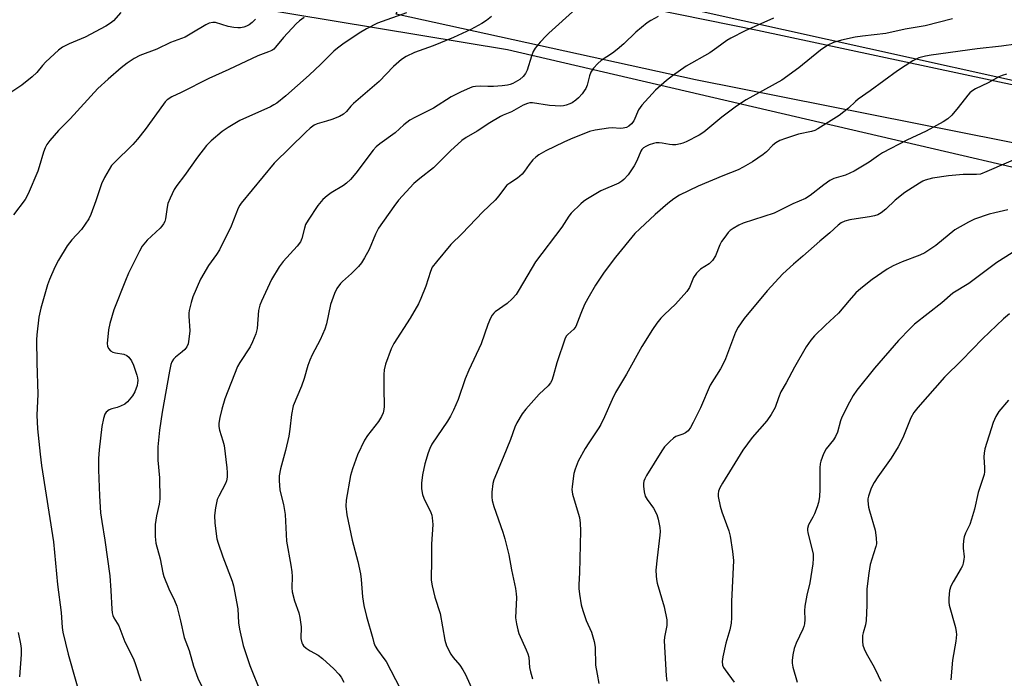
# Model space of a CAD drawing. Units: inches. Extents: x 1207771 to 1213771, y 549456 to 553457.
# Drawn here: x 1210404 to 1210703, y 552804 to 553004 of the extents above; entities that cross this region are included whole.
import ezdxf

# ---------------------------------------------------------------- set-up
doc = ezdxf.new("R2010")
doc.units = ezdxf.units.IN
doc.header["$MEASUREMENT"] = 0
for name, color, linetype in [('NTRL-Trees', 3, 'Continuous'), ('TRANS-Road', 130, 'Continuous'), ('Undefined', 1, 'Continuous')]:
    doc.layers.add(name, color=color, linetype=linetype)

msp = doc.modelspace()

# ---------------------------------------------------------------- linework, layer by layer
at = {"layer": 'NTRL-Trees'}
msp.add_lwpolyline([(1210394.21, 553020.98), (1210552.16, 552994.8), (1210839.18, 552928.01)], dxfattribs=at)
msp.add_polyline3d([(1211034.14, 552912.67, 0), (1210340.96, 553066.1, 0)], dxfattribs=at)
at = {"layer": 'TRANS-Road'}
msp.add_lwpolyline([(1210809.59, 552945.86), (1210609.16, 552985.56), (1210518.3, 553005.54), (1210521.66, 553016.44), (1210523.04, 553021.48), (1210596.58, 553007), (1210628.04, 553000.66), (1210716.64, 552981.75)], dxfattribs=at)
at = {"layer": 'Undefined'}
for points, elevation in [([(1210434.73, 553006.02), (1210432.53, 553003.53), (1210431.65, 553002.82), (1210430.24, 553001.85), (1210423.93, 552998.57), (1210419.06, 552996.55), (1210417.04, 552995.45), (1210415.86, 552994.63), (1210411.95, 552991.07), (1210410.97, 552989.97), (1210409.28, 552987.84), (1210407.87, 552986.52), (1210404.71, 552983.93), (1210398.97, 552980.09)], 518), ([(1210521.5, 553005.95), (1210512.65, 553002.73), (1210509.34, 553001.03), (1210507.13, 552999.7), (1210502.11, 552996.43), (1210500.5, 552995.24), (1210499.42, 552994.25), (1210495.51, 552990.31), (1210491.94, 552987), (1210484.86, 552980.75), (1210482.12, 552978.53), (1210481.22, 552977.95), (1210480.19, 552977.42), (1210470.89, 552973.26), (1210467.36, 552971.16), (1210465.51, 552969.91), (1210462.18, 552967.09), (1210460.75, 552965.61), (1210458.03, 552962.13), (1210454.04, 552956.51), (1210451.77, 552953.52), (1210450.98, 552952.33), (1210449.72, 552949.66), (1210449.07, 552948.01), (1210448.82, 552946.89), (1210448.36, 552943.44), (1210448.1, 552942.62), (1210447.73, 552941.84), (1210447.23, 552941.15), (1210446.65, 552940.52), (1210442.75, 552936.89), (1210441.28, 552935.13), (1210440.39, 552933.59), (1210437.06, 552926.89), (1210436.13, 552924.69), (1210432.68, 552915.76), (1210431.4, 552911.64), (1210431.06, 552909.65), (1210430.64, 552905.59), (1210430.69, 552904.76), (1210430.97, 552904.05), (1210431.66, 552903.3), (1210432.33, 552902.91), (1210433.13, 552902.72), (1210435.64, 552902.35), (1210436.6, 552901.94), (1210437.21, 552901.44), (1210438.03, 552900.29), (1210438.62, 552898.97), (1210439.66, 552895.95), (1210439.86, 552895.11), (1210439.92, 552894.36), (1210439.87, 552893.61), (1210439.69, 552892.78), (1210439.01, 552890.89), (1210438.26, 552889.66), (1210436.8, 552887.87), (1210435.94, 552887.18), (1210434.7, 552886.54), (1210433.67, 552886.13), (1210432, 552885.69), (1210431.22, 552885.39), (1210430.35, 552884.75), (1210429.89, 552884.11), (1210429.46, 552882.81), (1210428.96, 552880.32), (1210428.16, 552873.25), (1210427.96, 552870.65), (1210427.99, 552867.22), (1210428.28, 552859.34), (1210428.62, 552854.2), (1210428.95, 552851.51), (1210429.92, 552845.87), (1210431.43, 552834.99), (1210431.74, 552830.61), (1210431.99, 552824.93), (1210432.11, 552823.79), (1210432.32, 552822.98), (1210432.67, 552822.24), (1210434.15, 552819.9), (1210435.96, 552815.03), (1210438.46, 552810.02), (1210439.06, 552808.68), (1210440.82, 552803.18)], 512), ([(1210572.85, 553007.14), (1210564.69, 552999.78), (1210563.86, 552998.98), (1210562.09, 552996.98), (1210560.57, 552995.15), (1210559.95, 552994.16), (1210559.42, 552992.78), (1210558.06, 552988.56), (1210557.59, 552987.51), (1210556.92, 552986.63), (1210555.88, 552985.7), (1210553.72, 552984.48), (1210552.94, 552984.16), (1210552.09, 552983.94), (1210550.49, 552983.74), (1210547.9, 552983.6), (1210546.12, 552983.58), (1210543.8, 552983.7), (1210542.42, 552983.6), (1210541.62, 552983.45), (1210540.79, 552983.17), (1210537.83, 552981.87), (1210535, 552980.45), (1210529.67, 552977), (1210523.99, 552974.19), (1210522.5, 552973.36), (1210520.7, 552971.95), (1210518.03, 552969.45), (1210513.42, 552966.14), (1210512.29, 552965.25), (1210511.32, 552964.19), (1210506.07, 552957.2), (1210504.46, 552955.31), (1210503.25, 552954.21), (1210502.37, 552953.54), (1210498.64, 552951.31), (1210497.36, 552950.42), (1210496.11, 552949.24), (1210494.56, 552947.46), (1210491.61, 552942.97), (1210490.86, 552941.69), (1210490.47, 552940.6), (1210489.71, 552937.46), (1210489.27, 552936.39), (1210488.33, 552935.1), (1210484.07, 552930.42), (1210482.82, 552928.8), (1210480.49, 552925.01), (1210477.42, 552918.44), (1210476.94, 552917.14), (1210476.53, 552915.57), (1210476.12, 552910.14), (1210475.97, 552909.28), (1210475.71, 552908.45), (1210474.72, 552906.05), (1210473.99, 552904.58), (1210470.85, 552899.82), (1210470.18, 552898.53), (1210466.29, 552888.79), (1210465.38, 552885.58), (1210464.81, 552883.06), (1210464.5, 552881.37), (1210464.48, 552880.31), (1210464.71, 552879.23), (1210465.77, 552875.96), (1210466.08, 552874.57), (1210466.92, 552867.78), (1210467.04, 552866.41), (1210467.03, 552864.98), (1210466.88, 552863.86), (1210466.58, 552863.04), (1210464.49, 552859.21), (1210464.05, 552858.2), (1210463.49, 552855.66), (1210463.17, 552853.38), (1210463.33, 552851.01), (1210463.95, 552846.28), (1210464.35, 552844.91), (1210465.75, 552840.84), (1210468.53, 552833.44), (1210468.97, 552832.04), (1210470.25, 552825.04), (1210470.47, 552820.73), (1210470.79, 552818.81), (1210471.92, 552813.88), (1210473.91, 552807.84), (1210477.23, 552799.49)], 508), ([(1210475.64, 553003.96), (1210474.61, 553002.96), (1210473.68, 553002.27), (1210472.89, 553001.87), (1210472.1, 553001.57), (1210471.08, 553001.36), (1210470.25, 553001.35), (1210469.09, 553001.48), (1210467.38, 553001.8), (1210463.54, 553002.93), (1210462.72, 553002.97), (1210461.6, 553002.73), (1210460.54, 553002.28), (1210456.32, 552999.7), (1210454.29, 552998.56), (1210449.81, 552996.9), (1210445.72, 552994.91), (1210440.51, 552992.96), (1210438.83, 552992.09), (1210436.73, 552990.6), (1210434.9, 552989.19), (1210430.89, 552985.81), (1210427.8, 552982.97), (1210419.43, 552973.79), (1210415.86, 552970.16), (1210413.16, 552967.12), (1210412.28, 552965.99), (1210411.75, 552964.97), (1210411.26, 552963.61), (1210410.01, 552959.16), (1210409.56, 552957.81), (1210406.66, 552950.95), (1210405.72, 552949.25), (1210402.2, 552944.56)], 516), ([(1210490.39, 553004.49), (1210489.04, 553003.5), (1210487.97, 553002.55), (1210484.13, 552998.38), (1210481.75, 552995.52), (1210481.16, 552994.93), (1210480.56, 552994.51), (1210479.58, 552994.05), (1210476.36, 552992.85), (1210467.56, 552988.7), (1210461.48, 552985.98), (1210453.12, 552981.74), (1210450.24, 552980.38), (1210448.86, 552979.48), (1210448.26, 552978.91), (1210447.7, 552978.23), (1210442.17, 552970.52), (1210439.78, 552967.52), (1210438.39, 552965.99), (1210432.73, 552960.4), (1210431.97, 552959.53), (1210431.18, 552958.37), (1210429.84, 552955.96), (1210428.92, 552954.01), (1210427.17, 552948.86), (1210425.63, 552944.73), (1210425.02, 552943.41), (1210423.94, 552941.74), (1210422.77, 552940.13), (1210419.91, 552937.02), (1210418.46, 552935.19), (1210415.85, 552930.83), (1210414.7, 552928.74), (1210413.1, 552925.02), (1210412.5, 552923.33), (1210410.43, 552916.27), (1210409.86, 552913.51), (1210409.28, 552908.14), (1210409.2, 552906.67), (1210409.23, 552899.73), (1210409.52, 552890.2), (1210409.31, 552883.77), (1210409.42, 552879.62), (1210410.26, 552871.94), (1210410.72, 552868.51), (1210414.27, 552845.34), (1210415.53, 552832.41), (1210416.66, 552823.91), (1210416.99, 552819.32), (1210417.15, 552817.92), (1210418.82, 552811.27), (1210423.46, 552794.83)], 514), ([(1210597.89, 553004.8), (1210595.6, 553003.58), (1210594.52, 553002.9), (1210591.09, 553000.06), (1210587.47, 552996.51), (1210585.46, 552994.74), (1210584.04, 552993.68), (1210580.62, 552991.42), (1210579.54, 552990.58), (1210578.21, 552989.1), (1210577.43, 552987.92), (1210577.05, 552986.84), (1210576.3, 552984.01), (1210575.87, 552982.98), (1210575.46, 552982.24), (1210574.79, 552981.35), (1210573.66, 552980.1), (1210572.84, 552979.39), (1210571.75, 552978.63), (1210571.01, 552978.26), (1210569.95, 552977.88), (1210569.13, 552977.69), (1210568.29, 552977.62), (1210564.86, 552977.77), (1210559.69, 552978.62), (1210558.91, 552978.6), (1210558.19, 552978.42), (1210556.91, 552977.85), (1210553.36, 552975.91), (1210550.8, 552974.86), (1210550.02, 552974.45), (1210546.75, 552972.48), (1210542.93, 552970), (1210539.58, 552968.08), (1210538.32, 552967.13), (1210534.88, 552964), (1210529.69, 552958.91), (1210525.5, 552955.61), (1210523.75, 552954.12), (1210519.09, 552949.06), (1210517.63, 552947.16), (1210512.98, 552940.56), (1210512.07, 552938.73), (1210510.16, 552934.08), (1210508.76, 552931.53), (1210507.83, 552930.05), (1210506.89, 552928.92), (1210504.8, 552926.82), (1210502.05, 552924.41), (1210501.48, 552923.81), (1210500.31, 552922.25), (1210499.58, 552920.68), (1210498.43, 552917.36), (1210497.15, 552911.56), (1210496.65, 552909.87), (1210495.26, 552906.64), (1210492.87, 552902.08), (1210492.16, 552900.51), (1210491.56, 552898.88), (1210490.39, 552894.89), (1210489.63, 552892.65), (1210487.08, 552886.61), (1210486.58, 552884), (1210486.1, 552879.53), (1210485.75, 552877.47), (1210484.77, 552873.09), (1210483.2, 552867.56), (1210482.81, 552865.37), (1210482.79, 552863.92), (1210483.03, 552860.99), (1210484.09, 552856.64), (1210484.64, 552853.62), (1210485, 552845.58), (1210486.38, 552838.25), (1210486.66, 552836.27), (1210486.76, 552834.84), (1210486.66, 552831.37), (1210486.74, 552830.22), (1210487.45, 552827.4), (1210488.75, 552823.81), (1210489.1, 552822.41), (1210489.46, 552819.56), (1210489.43, 552816.05), (1210489.68, 552814.73), (1210489.88, 552814.25), (1210490.17, 552813.82), (1210491, 552813.08), (1210492.2, 552812.29), (1210494.66, 552810.97), (1210496.02, 552809.94), (1210499.38, 552806.79), (1210500.95, 552805.16), (1210501.66, 552804.28), (1210502.46, 552802.78)], 506), ([(1210632.92, 553004.25), (1210624.25, 553000.5), (1210619.93, 552998.27), (1210618.72, 552997.51), (1210615.73, 552995.29), (1210613.51, 552993.77), (1210606.38, 552989.72), (1210602.25, 552986.82), (1210600.42, 552985.34), (1210597.11, 552982.45), (1210592.94, 552977.89), (1210591.93, 552976.49), (1210590.44, 552973.11), (1210589.79, 552972.2), (1210588.98, 552971.49), (1210588.27, 552971.15), (1210587.21, 552970.86), (1210586.35, 552970.8), (1210583.98, 552970.96), (1210582.81, 552970.93), (1210578.77, 552970.28), (1210577.08, 552969.85), (1210571.29, 552967.61), (1210569.19, 552966.67), (1210563.76, 552963.99), (1210561.69, 552962.83), (1210560.69, 552962.11), (1210559.84, 552961.28), (1210558.68, 552959.92), (1210557.31, 552957.81), (1210556.62, 552956.98), (1210555.2, 552955.73), (1210552.83, 552954.22), (1210551.95, 552953.56), (1210551.2, 552952.7), (1210549.51, 552950.36), (1210548.43, 552949.02), (1210544.62, 552945.51), (1210538.34, 552938.96), (1210534.94, 552935.59), (1210530.54, 552930.35), (1210529.32, 552928.69), (1210528.73, 552927.42), (1210527.33, 552922.94), (1210525.82, 552919.2), (1210525.1, 552917.63), (1210522.59, 552913.28), (1210517.59, 552905.54), (1210516.78, 552903.97), (1210515.15, 552899.28), (1210514.74, 552897.59), (1210514.64, 552896.14), (1210514.58, 552892.03), (1210514.65, 552886.41), (1210514.58, 552885.55), (1210514.36, 552884.49), (1210513.9, 552883.44), (1210512.98, 552881.91), (1210509.65, 552877.67), (1210508.7, 552876.18), (1210506.57, 552871.73), (1210505.07, 552867.52), (1210504.49, 552865.53), (1210503.12, 552858), (1210503.11, 552856.22), (1210503.32, 552853.53), (1210504.94, 552845.86), (1210506.69, 552839.37), (1210507.5, 552835.66), (1210507.74, 552833.91), (1210508.16, 552828.62), (1210508.53, 552826.05), (1210509.37, 552822.67), (1210511.22, 552815.99), (1210511.61, 552814.66), (1210512.01, 552813.7), (1210512.7, 552812.54), (1210514.63, 552809.99), (1210515.27, 552809.01), (1210520.96, 552798.14)], 504), ([(1210687.27, 553004.08), (1210678.93, 553002), (1210672.83, 553000.98), (1210666.99, 552999.61), (1210659.93, 552998.83), (1210657.67, 552998.49), (1210653.53, 552997.61), (1210651.13, 552996.91), (1210649.34, 552996.08), (1210647.15, 552994.58), (1210640.55, 552989.2), (1210635.46, 552985.52), (1210624.63, 552979.46), (1210621.69, 552977.61), (1210617.22, 552974.2), (1210611.73, 552969.7), (1210610.32, 552968.76), (1210606.42, 552966.79), (1210605.41, 552966.37), (1210604.63, 552966.14), (1210603.27, 552965.9), (1210602.18, 552965.82), (1210601.34, 552965.92), (1210599.05, 552966.4), (1210598.18, 552966.47), (1210597.31, 552966.44), (1210596.5, 552966.27), (1210595.18, 552965.83), (1210594.16, 552965.39), (1210593.45, 552964.96), (1210592.89, 552964.39), (1210592.59, 552963.94), (1210591.37, 552961.02), (1210590.55, 552959.45), (1210588.74, 552956.79), (1210587.48, 552955.37), (1210586.83, 552954.84), (1210585.89, 552954.23), (1210580.45, 552951.86), (1210575.94, 552949.19), (1210575.22, 552948.69), (1210574.35, 552947.94), (1210571.46, 552945.07), (1210570.74, 552944.16), (1210568.62, 552940.89), (1210560.63, 552930.35), (1210555.67, 552921.91), (1210554.72, 552920.45), (1210553.53, 552919.13), (1210552.03, 552917.68), (1210548.42, 552915.15), (1210547.98, 552914.77), (1210547.49, 552914.19), (1210546.96, 552913.19), (1210546.21, 552911.3), (1210544.18, 552905.4), (1210540.43, 552897.47), (1210539.3, 552894.85), (1210537.18, 552888.52), (1210535.75, 552885.3), (1210534.86, 552883.52), (1210533.96, 552881.96), (1210529.21, 552874.97), (1210528.57, 552873.7), (1210528.07, 552872.35), (1210527.08, 552869), (1210526.33, 552865.72), (1210526.04, 552863.12), (1210526.03, 552861.39), (1210526.36, 552859.7), (1210526.69, 552858.61), (1210528.84, 552854.24), (1210529.13, 552853.43), (1210529.31, 552852.61), (1210529.47, 552850.65), (1210529.05, 552844.63), (1210529.07, 552839.13), (1210528.94, 552834.77), (1210529.01, 552833.68), (1210529.31, 552831.99), (1210530.1, 552828.54), (1210531.69, 552823.56), (1210533.13, 552815.47), (1210533.62, 552813.78), (1210534.95, 552811.22), (1210535.64, 552810.29), (1210537.65, 552807.94), (1210538.57, 552806.53), (1210539.4, 552805.06), (1210543.79, 552795.16)], 502), ([(1210706.43, 552996.42), (1210702.07, 552995.77), (1210694.74, 552995), (1210680.71, 552993.09), (1210678.98, 552992.77), (1210677.04, 552992.23), (1210676.24, 552991.9), (1210675.21, 552991.31), (1210670.53, 552988.28), (1210662.26, 552982.27), (1210658.61, 552979.73), (1210657.75, 552979.01), (1210655.62, 552976.93), (1210652.79, 552974.74), (1210646.37, 552970.69), (1210645.4, 552970.22), (1210644.41, 552969.87), (1210640.45, 552969.04), (1210636.49, 552967.81), (1210634.84, 552967.17), (1210633.58, 552966.42), (1210632.65, 552965.73), (1210630.73, 552963.69), (1210629.79, 552962.89), (1210626.47, 552960.69), (1210623.71, 552959.03), (1210622.17, 552958.31), (1210617.48, 552956.44), (1210610.06, 552953.3), (1210604.35, 552950.57), (1210602.65, 552949.47), (1210600.79, 552948.02), (1210597, 552944.72), (1210592.29, 552940.33), (1210590.84, 552938.89), (1210584.91, 552931.79), (1210581.53, 552927.23), (1210578.88, 552923.23), (1210576.51, 552919.22), (1210575.56, 552917.43), (1210574.42, 552914.7), (1210572.92, 552910.68), (1210572.29, 552909.86), (1210570.44, 552908.29), (1210570.09, 552907.87), (1210569.69, 552907.13), (1210567.14, 552899.7), (1210566.05, 552895.59), (1210565.58, 552894.3), (1210565.22, 552893.57), (1210564.52, 552892.72), (1210561.74, 552890.18), (1210557.7, 552885.65), (1210556.63, 552884.2), (1210555, 552881.43), (1210554.4, 552880.14), (1210553.01, 552876.42), (1210550.81, 552870.93), (1210547.97, 552864.2), (1210547.71, 552863.06), (1210547.42, 552860.41), (1210547.37, 552858.94), (1210547.51, 552857.9), (1210548.02, 552856.03), (1210550.72, 552848.28), (1210551.32, 552846.3), (1210552.55, 552841.36), (1210553.39, 552836.82), (1210554.61, 552831.22), (1210554.81, 552829.56), (1210554.85, 552828.42), (1210554.59, 552822.29), (1210554.82, 552820.43), (1210555.24, 552818.69), (1210555.62, 552817.57), (1210557.85, 552812.61), (1210558.34, 552811.35), (1210558.58, 552810.31), (1210558.86, 552807.26), (1210559.11, 552805.91), (1210559.75, 552803.79)], 500), ([(1210703.66, 552987.28), (1210702.35, 552986.91), (1210701.32, 552986.46), (1210698.04, 552984.64), (1210694.17, 552982.89), (1210693.05, 552982.17), (1210692.45, 552981.63), (1210691.86, 552980.96), (1210688.96, 552977.17), (1210687.04, 552974.87), (1210685.79, 552973.75), (1210684.36, 552972.81), (1210679.19, 552970.02), (1210673.33, 552967.23), (1210666.02, 552963.43), (1210664.77, 552962.66), (1210661.95, 552960.56), (1210657.35, 552957.85), (1210654.73, 552956.66), (1210651.25, 552955.59), (1210650.03, 552955.03), (1210648.13, 552953.71), (1210644, 552950.49), (1210642.55, 552949.59), (1210638.75, 552947.92), (1210635.75, 552946.38), (1210633.08, 552945.14), (1210623.64, 552942.07), (1210622.34, 552941.48), (1210620.67, 552940.45), (1210619.77, 552939.8), (1210619.16, 552939.21), (1210618.09, 552937.87), (1210617.09, 552936.48), (1210616.56, 552935.49), (1210615.24, 552932.2), (1210614.36, 552930.77), (1210613.38, 552929.78), (1210610.75, 552928.07), (1210609.54, 552926.93), (1210608.55, 552925.61), (1210607.37, 552922.51), (1210606.6, 552921.31), (1210603.16, 552917.45), (1210599.83, 552914.4), (1210598.68, 552913.24), (1210597.45, 552911.7), (1210596.14, 552909.84), (1210592.87, 552904.68), (1210588.22, 552896.25), (1210584.96, 552890.63), (1210583.88, 552888.54), (1210581.59, 552883.32), (1210580.45, 552880.99), (1210579.87, 552879.99), (1210576.8, 552875.4), (1210575.73, 552873.64), (1210573.55, 552869.79), (1210572.64, 552867.46), (1210572.31, 552866.08), (1210571.94, 552863.8), (1210571.72, 552862.09), (1210571.69, 552861.23), (1210571.91, 552859.8), (1210572.33, 552858.09), (1210573.99, 552852.69), (1210574.23, 552851.03), (1210574.27, 552848.71), (1210573.95, 552835.97), (1210573.79, 552832.44), (1210573.82, 552831.14), (1210574.01, 552829.42), (1210574.51, 552826.28), (1210574.98, 552824.56), (1210576.05, 552821.44), (1210577.67, 552817.94), (1210578.47, 552815.12), (1210578.77, 552813.42), (1210578.87, 552807.97), (1210579.31, 552805.14), (1210579.89, 552802.33)], 498), ([(1210709.42, 552962.83), (1210697.68, 552957.71), (1210695.74, 552956.98), (1210694.52, 552956.81), (1210690.48, 552956.81), (1210686.05, 552956.45), (1210681.17, 552955.71), (1210678.97, 552955.12), (1210678.18, 552954.78), (1210677.17, 552954.22), (1210672.75, 552951.41), (1210669.85, 552949.01), (1210667, 552946.35), (1210665.59, 552945.25), (1210664.59, 552944.64), (1210663.5, 552944.28), (1210662.07, 552943.97), (1210657.93, 552943.44), (1210656.02, 552943.07), (1210654.51, 552942.67), (1210653.41, 552942.15), (1210652.51, 552941.44), (1210650.01, 552939.13), (1210646.94, 552936.64), (1210641.76, 552932.05), (1210638.91, 552929.68), (1210635.68, 552926.72), (1210631, 552921.56), (1210624.01, 552913.15), (1210622.21, 552910.47), (1210621.31, 552908.96), (1210618.29, 552900.94), (1210617.62, 552899.37), (1210616.81, 552897.89), (1210613.64, 552892.93), (1210610.74, 552885.99), (1210608.53, 552881.55), (1210607.72, 552880.07), (1210606.94, 552879.05), (1210606.13, 552878.4), (1210605.4, 552878.04), (1210603.27, 552877.28), (1210602.55, 552876.83), (1210601.45, 552875.85), (1210599.8, 552874.14), (1210598.94, 552873), (1210594.34, 552865.47), (1210593.81, 552864.5), (1210593.54, 552863.78), (1210593.38, 552863.04), (1210593.38, 552862.21), (1210593.62, 552860.54), (1210593.97, 552859.19), (1210594.5, 552858.18), (1210596.41, 552855.58), (1210597.48, 552853.61), (1210597.92, 552852.25), (1210598.35, 552849.66), (1210598.45, 552848.5), (1210598.41, 552847.39), (1210597.54, 552840.54), (1210597.21, 552836.74), (1210597.22, 552835.03), (1210597.35, 552833.92), (1210597.58, 552832.8), (1210599.74, 552825.66), (1210600.47, 552821.67), (1210600.55, 552820.81), (1210600.51, 552819.98), (1210599.79, 552816.45), (1210599.7, 552815.35), (1210600.26, 552804.7), (1210600.46, 552803.09)], 496), ([(1210703.97, 552946.16), (1210700.07, 552945.25), (1210698.39, 552944.78), (1210693.9, 552943.24), (1210692.03, 552942.39), (1210687.97, 552940.07), (1210682.19, 552935.33), (1210678.86, 552933.1), (1210677.33, 552932.33), (1210671.92, 552930.35), (1210669.2, 552929.12), (1210667.42, 552928.08), (1210662.79, 552924.96), (1210659.43, 552922.28), (1210657.92, 552920.97), (1210655.82, 552918.62), (1210652.65, 552914.73), (1210648.66, 552911.07), (1210645.34, 552907.87), (1210644.23, 552906.53), (1210642.84, 552904.52), (1210639.25, 552898.33), (1210636.77, 552893.59), (1210635.16, 552890.85), (1210634.41, 552889.11), (1210633.41, 552886.17), (1210632.18, 552883.96), (1210630.89, 552882.1), (1210626.37, 552877.01), (1210623.55, 552873.22), (1210620.36, 552867.91), (1210617.4, 552863.21), (1210616.57, 552861.74), (1210616.16, 552860.73), (1210616.04, 552859.94), (1210616.07, 552859.11), (1210616.71, 552856.19), (1210617.22, 552854.49), (1210619.29, 552848.67), (1210619.73, 552847.08), (1210620.49, 552842.45), (1210620.73, 552839.65), (1210620.15, 552827.2), (1210620.12, 552822.32), (1210620.04, 552820.67), (1210619.68, 552818.65), (1210618.44, 552814.62), (1210617.47, 552810.41), (1210617.28, 552809.01), (1210617.42, 552807.96), (1210617.72, 552807.21), (1210618.17, 552806.48), (1210620.91, 552802.76)], 494), ([(1210705.29, 552933.08), (1210700.68, 552930.15), (1210692.15, 552923.8), (1210687.35, 552920.84), (1210683.94, 552917.94), (1210675.64, 552911.38), (1210674.34, 552910.15), (1210670.8, 552906.51), (1210663.5, 552898.11), (1210658.21, 552891.36), (1210657.08, 552889.78), (1210655.94, 552887.74), (1210653.63, 552883.24), (1210653.23, 552882.13), (1210652.28, 552878.68), (1210651.73, 552877.31), (1210651.09, 552876.32), (1210648.84, 552873.57), (1210648.07, 552872.02), (1210647.23, 552869.84), (1210647.04, 552869), (1210646.97, 552867.83), (1210647, 552861.31), (1210646.82, 552859.02), (1210646.59, 552857.32), (1210646.19, 552855.96), (1210645.35, 552853.86), (1210644.87, 552852.83), (1210643.56, 552850.49), (1210643.2, 552849.42), (1210643.2, 552848.88), (1210643.34, 552848.04), (1210644.36, 552844.1), (1210644.88, 552841.6), (1210644.95, 552840.26), (1210644.82, 552838.63), (1210643.91, 552832.92), (1210643.05, 552829.21), (1210642.43, 552825.87), (1210642.33, 552824.44), (1210642.44, 552821.78), (1210642.31, 552820.44), (1210642.13, 552819.68), (1210641.82, 552818.86), (1210639.77, 552814.6), (1210639.17, 552812.97), (1210638.76, 552811.03), (1210638.51, 552809.36), (1210638.52, 552808.52), (1210638.74, 552807.36), (1210640.02, 552802.74)], 492), ([(1210704.53, 552914.58), (1210702.73, 552913.04), (1210696.28, 552906.92), (1210690.07, 552900.46), (1210684.83, 552895.34), (1210676.65, 552886.14), (1210675.46, 552884.64), (1210674.59, 552882.98), (1210672.13, 552876.97), (1210670.73, 552874.15), (1210668.58, 552870.78), (1210664.53, 552865.05), (1210663.45, 552863.38), (1210662.57, 552861.63), (1210661.72, 552859.23), (1210661.55, 552858.41), (1210661.52, 552857.84), (1210661.72, 552855.83), (1210661.99, 552854.72), (1210663.75, 552848.86), (1210664.07, 552846.53), (1210664.15, 552844.78), (1210664, 552843.91), (1210663.23, 552841.73), (1210662.27, 552838.43), (1210661.79, 552835.82), (1210661.22, 552831.06), (1210661.2, 552826.15), (1210661.06, 552821.52), (1210660.81, 552820.13), (1210660.07, 552817.71), (1210659.91, 552816.88), (1210659.86, 552815.13), (1210660.03, 552814), (1210660.39, 552812.92), (1210660.97, 552811.61), (1210663.08, 552808.05), (1210663.88, 552806.5), (1210665.45, 552803.08)], 490), ([(1210403.62, 552817.83), (1210404.29, 552814.41), (1210404.47, 552812.95), (1210404.52, 552811.19), (1210403.96, 552804.35)], 516)]:
    msp.add_lwpolyline(points, dxfattribs=dict(at, elevation=elevation))
for points in [[(1210547.33, 553004.8, 510), (1210545.76, 553003.62, 510), (1210544.3, 553002.72, 510), (1210541.03, 553000.9, 510), (1210535.79, 552998.41, 510), (1210529.53, 552995.92, 510), (1210523.86, 552993.89, 510), (1210521.36, 552992.7, 510), (1210519.98, 552991.7, 510), (1210517.58, 552989.66, 510), (1210513.17, 552985.09, 510), (1210505.41, 552978.39, 510), (1210504.58, 552977.56, 510), (1210503.24, 552975.97, 510), (1210502.39, 552975.19, 510), (1210501.17, 552974.48, 510), (1210498.79, 552973.56, 510), (1210497.18, 552973.02, 510), (1210494.34, 552972.27, 510), (1210493.42, 552971.78, 510), (1210492.27, 552970.87, 510), (1210490.95, 552969.68, 510), (1210481.29, 552960.32, 510), (1210471.27, 552948.18, 510), (1210470.84, 552947.54, 510), (1210470.39, 552946.65, 510), (1210468.22, 552941.13, 510), (1210464.69, 552933.96, 510), (1210463.81, 552932.53, 510), (1210461.33, 552929.21, 510), (1210458.92, 552925.03, 510), (1210456.58, 552919.68, 510), (1210456.09, 552918.04, 510), (1210455.51, 552915.56, 510), (1210455.39, 552914.73, 510), (1210455.38, 552913.89, 510), (1210455.66, 552909.36, 510), (1210455.45, 552906.83, 510), (1210455.18, 552905.49, 510), (1210454.77, 552904.57, 510), (1210454.16, 552903.76, 510), (1210453.35, 552903, 510), (1210451.38, 552901.39, 510), (1210450.79, 552900.8, 510), (1210450.21, 552899.96, 510), (1210449.91, 552899.18, 510), (1210449.49, 552897.14, 510), (1210447.33, 552884.72, 510), (1210446.54, 552879.23, 510), (1210446.03, 552874.23, 510), (1210445.96, 552872.47, 510), (1210446.03, 552870.12, 510), (1210446.45, 552864.77, 510), (1210446.55, 552858.41, 510), (1210446.38, 552856.77, 510), (1210445.59, 552853.27, 510), (1210445.17, 552850.63, 510), (1210445.19, 552846.94, 510), (1210445.41, 552844.96, 510), (1210446.68, 552840.16, 510), (1210447.48, 552835.96, 510), (1210447.77, 552834.83, 510), (1210449.3, 552831.13, 510), (1210451.04, 552827.53, 510), (1210451.74, 552825.82, 510), (1210452.92, 552821.38, 510), (1210454.03, 552816.33, 510), (1210455.48, 552812.36, 510), (1210456.83, 552807.61, 510), (1210458.12, 552803.98, 510), (1210460.26, 552799.63, 510)], [(1210704.25, 552888.39, 488), (1210701.26, 552884.9, 488), (1210700.36, 552883.43, 488), (1210699.58, 552881.54, 488), (1210697.07, 552873.61, 488), (1210696.8, 552872.25, 488), (1210696.69, 552871.17, 488), (1210696.97, 552867.82, 488), (1210696.93, 552866.63, 488), (1210696.8, 552865.75, 488), (1210696.48, 552864.6, 488), (1210695.02, 552860.37, 488), (1210693.91, 552855.22, 488), (1210693.02, 552852.2, 488), (1210692.45, 552850.58, 488), (1210691.19, 552847.97, 488), (1210690.81, 552846.89, 488), (1210690.61, 552845.74, 488), (1210690.48, 552844.28, 488), (1210690.5, 552843.41, 488), (1210690.73, 552840.82, 488), (1210690.68, 552839.99, 488), (1210690.48, 552838.91, 488), (1210690.22, 552838.11, 488), (1210689.82, 552837.33, 488), (1210687.38, 552833.25, 488), (1210686.7, 552831.94, 488), (1210686.34, 552830.54, 488), (1210686.1, 552828.21, 488), (1210686.09, 552827.05, 488), (1210686.23, 552826.18, 488), (1210688.11, 552819.38, 488), (1210688.37, 552818.08, 488), (1210688.43, 552817.23, 488), (1210688.28, 552815.17, 488), (1210687.19, 552809.48, 488), (1210686.71, 552803.44, 488)]]:
    msp.add_polyline3d(points, dxfattribs=at)

doc.saveas('drawing.dxf')
